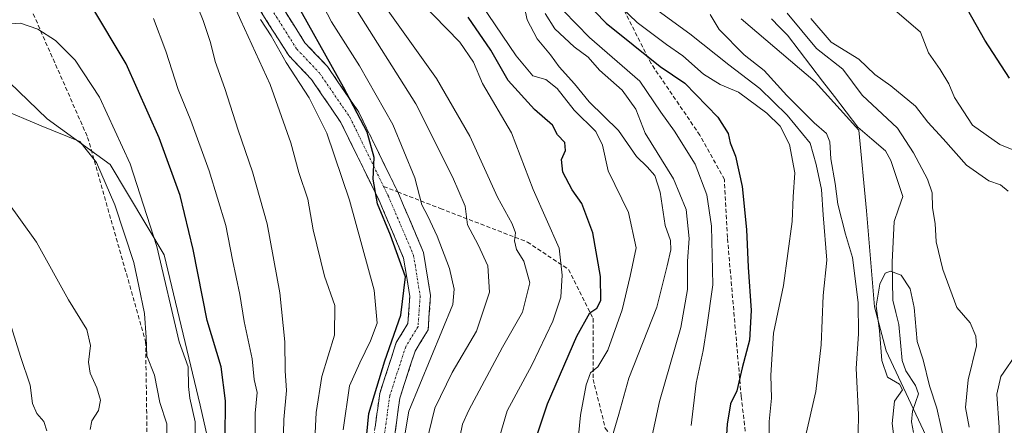
# Model space of a CAD drawing. Units: metres. Extents: x 624712 to 628172, y 4717987 to 4720363.
# Drawn here: x 625859 to 626098, y 4718799 to 4718898 of the extents above; entities that cross this region are included whole.
import ezdxf

# ---------------------------------------------------------------- set-up
doc = ezdxf.new("R2010")
doc.units = ezdxf.units.M
doc.header["$MEASUREMENT"] = 0
doc.linetypes.add('TRAZO_Y_PUNTO', pattern=[1, 0.5, -0.25, 0, -0.25])
doc.linetypes.add('TRAZOSX2', pattern=[1.5, 1, -0.5])
for name, color, linetype, lineweight in [('Arbolado forestal CxS', 92, 'Continuous', 0), ('Camino', 19, 'TRAZOSX2', 0), ('Camino Cxs', 19, 'Continuous', 0), ('Camino eje', 19, 'TRAZO_Y_PUNTO', 0), ('Corriente natural lineal', 142, 'Continuous', 13), ('Curva de nivel maestra', 36, 'Continuous', 30), ('Curva de nivel normal', 36, 'Continuous', 0), ('Senda', 19, 'TRAZOSX2', 0)]:
    doc.layers.add(name, color=color, linetype=linetype, lineweight=lineweight)

# ---------------------------------------------------------------- blocks, each defined once
blk = doc.blocks.new('*U151')
at = {"layer": 'Arbolado forestal CxS', "color": 92, "linetype": 'Continuous', "lineweight": 0}
for points in [[(626034.2251, 4718898.2919, 609.1961), (626052.2209, 4718882.9361, 607.0266), (626062.8567, 4718871.1673, 606.494), (626064.7023, 4718851.5385, 605.5844), (626066.6579, 4718828.1037, 604.4486), (626069.5157, 4718817.3937, 604.2393), (626080.3723, 4718794.2209, 604.553), (626087.6241, 4718785.5451, 609.3935), (626095.0059, 4718772.4293, 611.9494), (626095.4687, 4718756.5695, 610.6125), (626092.6975, 4718742.5187, 607.4769), (626087.6421, 4718719.5117, 607.425), (626081.8767, 4718699.0241, 605.1136), (626076.6915, 4718680.4583, 602.6648), (626059.4643, 4718660.2675, 627.0676), (626034.7369, 4718635.4107, 655.9316), (626015.3989, 4718622.1419, 669.19), (626001.7277, 4718610.9461, 680.0174)], [(625885.8097, 4718462.1295, 763.9571), (625873.7731, 4718482.0923, 763.5845), (625889.3153, 4718494.6141, 759.5698), (625907.3823, 4718507.8451, 751.2336), (625929.2635, 4718521.1889, 743.2726), (625942.8607, 4718534.9229, 736.1359), (625944.9409, 4718550.8587, 730.2116), (625936.6093, 4718574.7405, 725.5358), (625911.6001, 4718603.2113, 726.9695), (625905.6559, 4718610.6553, 728.4841), (625891.7135, 4718630.5631, 730.3702), (625881.0417, 4718647.3919, 729.7321), (625868.0563, 4718678.1209, 732.4635), (625860.6249, 4718714.7293, 731.9205), (625858.3915, 4718747.6799, 729.3288), (625878.6613, 4718750.8169, 716.7522), (625891.3393, 4718752.4601, 710.2229), (625905.3073, 4718753.5069, 698.2784), (625909.1287, 4718775.2077, 695.0131), (625902.5551, 4718804.2213, 702.5553), (625893.8527, 4718840.7909, 703.114), (625880.7241, 4718862.8147, 707.1852), (625865.3743, 4718873.9347, 709.895), (625853.7297, 4718885.0547, 708.1145)]]:
    blk.add_polyline3d(points, dxfattribs=at)
blk = doc.blocks.new('*U166')
at = {"layer": 'Curva de nivel normal', "color": 36, "linetype": 'Continuous', "lineweight": 0}
blk.add_polyline3d([(626011.2, 4718790.41, 635), (626014.38, 4718805.1, 635), (626019.58, 4718823.08, 635), (626021.19, 4718832.39, 635), (626021.15, 4718839.26, 635), (626021.58, 4718844.8, 635), (626020.85, 4718851.82, 635), (626017.75, 4718859.33, 635), (626010.89, 4718870.46, 635), (626008.59, 4718876.28, 635), (626005.26, 4718880.92, 635), (625999.76, 4718885.79, 635), (625997.02, 4718888.97, 635), (625993.58, 4718891.46, 635), (625988.92, 4718895.87, 635), (625986.55, 4718899.6, 635)], dxfattribs=at)
blk = doc.blocks.new('*U167')
at = {"layer": 'Curva de nivel normal', "color": 36, "linetype": 'Continuous', "lineweight": 0}
blk.add_polyline3d([(625987.8, 4718903.54, 630), (625997.33, 4718893.7, 630), (626009.56, 4718883.11, 630), (626014.7, 4718875.53, 630), (626018.03, 4718870.9, 630), (626022.99, 4718862.86, 630), (626025.88, 4718855.42, 630), (626027.03, 4718847.82, 630), (626027.31, 4718833.49, 630), (626025.87, 4718823.19, 630), (626024.96, 4718817.49, 630), (626023.29, 4718809.52, 630), (626022.09, 4718799.21, 630)], dxfattribs=at)
blk = doc.blocks.new('*U170')
at = {"layer": 'Curva de nivel normal', "color": 36, "linetype": 'Continuous', "lineweight": 0}
blk.add_polyline3d([(625937.36, 4718798.18, 680), (625938.89, 4718808.87, 680), (625941.45, 4718814.53, 680), (625944.07, 4718819.87, 680), (625945.62, 4718824.2, 680), (625944.92, 4718832.2, 680), (625938.91, 4718854.15, 680), (625933.4, 4718870.39, 680), (625929.1, 4718879.01, 680), (625923.55, 4718887.64, 680), (625919.87, 4718894.11, 680), (625917.29, 4718898.14, 680)], dxfattribs=at)
blk = doc.blocks.new('*U173')
at = {"layer": 'Curva de nivel normal', "color": 36, "linetype": 'Continuous', "lineweight": 0}
blk.add_polyline3d([(625957.56, 4718794.79, 665), (625959.65, 4718803.46, 665), (625963.87, 4718812.17, 665), (625969.84, 4718822.18, 665), (625972.98, 4718831.75, 665), (625972.54, 4718838.1, 665), (625970.22, 4718843.23, 665), (625967.65, 4718848.09, 665), (625967.05, 4718852.64, 665), (625963.97, 4718859.82, 665), (625955.06, 4718877.58, 665), (625939.88, 4718901.58, 665)], dxfattribs=at)
blk = doc.blocks.new('*U174')
at = {"layer": 'Curva de nivel normal', "color": 36, "linetype": 'Continuous', "lineweight": 0}
blk.add_polyline3d([(626002.83, 4718796.5, 640), (626004.47, 4718802.01, 640), (626006.91, 4718810.81, 640), (626013.71, 4718828.03, 640), (626016.23, 4718838.14, 640), (626017.09, 4718842.02, 640), (626017.05, 4718844.27, 640), (626015.73, 4718847.94, 640), (626014.53, 4718856.07, 640), (626013.24, 4718860.11, 640), (626011.35, 4718862.22, 640), (626008.76, 4718864.75, 640), (626004.37, 4718871.04, 640), (625997.24, 4718878.07, 640), (625993.69, 4718882.45, 640), (625989.96, 4718886.61, 640), (625987.79, 4718889.47, 640), (625984.61, 4718893.4, 640), (625982.14, 4718898.04, 640), (625981.36, 4718901.72, 640)], dxfattribs=at)
blk = doc.blocks.new('*U176')
at = {"layer": 'Curva de nivel normal', "color": 36, "linetype": 'Continuous', "lineweight": 0}
blk.add_polyline3d([(625915.95, 4718796.09, 695), (625916, 4718802.26, 695), (625916.48, 4718807.28, 695), (625915.69, 4718810.48, 695), (625915.21, 4718815.46, 695), (625913.3, 4718824.55, 695), (625912.23, 4718831.12, 695), (625910.48, 4718839.57, 695), (625908.86, 4718847.92, 695), (625904.77, 4718861.29, 695), (625900.32, 4718873.5, 695), (625897.21, 4718881.05, 695), (625894.24, 4718890.41, 695), (625891.2, 4718898.38, 695)], dxfattribs=at)
blk = doc.blocks.new('*U178')
at = {"layer": 'Curva de nivel normal', "color": 36, "linetype": 'Continuous', "lineweight": 0}
for points in [[(626089.67, 4718798.83, 610), (626088.78, 4718803.66, 610), (626089.48, 4718810.36, 610), (626091.46, 4718818.67, 610), (626091.35, 4718820.97, 610), (626089.92, 4718824.22, 610), (626086.7, 4718827.99, 610), (626083.25, 4718837.2, 610), (626081.64, 4718843.93, 610), (626081.42, 4718848.44, 610), (626080.75, 4718852.26, 610), (626080.67, 4718855.87, 610), (626079.58, 4718859.2, 610), (626076.14, 4718865.64, 610), (626072.28, 4718871.63, 610), (626063.68, 4718879.7, 610), (626058.97, 4718886.04, 610), (626052.55, 4718891.08, 610), (626045.41, 4718899.61, 610)], [(626026.69, 4718899.33, 610), (626028.83, 4718895.7, 610), (626034.93, 4718889.47, 610), (626039.78, 4718885.66, 610), (626045.35, 4718879.56, 610), (626052.01, 4718872.92, 610), (626055.02, 4718870.37, 610), (626055.76, 4718868.33, 610), (626056.03, 4718864.14, 610), (626057.07, 4718858.18, 610), (626057.77, 4718853.17, 610), (626059.61, 4718845.81, 610), (626061.28, 4718840.16, 610), (626062.67, 4718829.22, 610), (626062.75, 4718821.55, 610), (626062.2, 4718813.09, 610), (626062.81, 4718801.95, 610), (626062.69, 4718797.34, 610)]]:
    blk.add_polyline3d(points, dxfattribs=at)
blk = doc.blocks.new('*U179')
at = {"layer": 'Curva de nivel normal', "color": 36, "linetype": 'Continuous', "lineweight": 0}
blk.add_polyline3d([(626083.9, 4718794.03, 605), (626081.87, 4718803.44, 605), (626080.06, 4718808.93, 605), (626078.52, 4718815.2, 605), (626077.04, 4718819.72, 605), (626076.35, 4718827.98, 605), (626075.31, 4718832.56, 605), (626073.15, 4718835.85, 605), (626070.52, 4718836.86, 605), (626069.23, 4718836.36, 605), (626067.99, 4718833.62, 605), (626067.08, 4718828.32, 605), (626067.86, 4718822.35, 605), (626068.47, 4718815.06, 605), (626069.83, 4718810.99, 605), (626072.78, 4718809.3, 605), (626073.49, 4718807.93, 605), (626071.54, 4718805.14, 605), (626070.97, 4718799.72, 605), (626071.94, 4718792.21, 605)], dxfattribs=at)
blk = doc.blocks.new('*U182')
at = {"layer": 'Curva de nivel normal', "color": 36, "linetype": 'Continuous', "lineweight": 0}
blk.add_polyline3d([(625927.66, 4718910.84, 670), (625934.56, 4718897.52, 670), (625941.32, 4718886.81, 670), (625949.45, 4718872.52, 670), (625954.84, 4718859.53, 670), (625956.56, 4718852.95, 670), (625957.97, 4718850.2, 670), (625960.25, 4718845.34, 670), (625963.23, 4718837.45, 670), (625964.38, 4718832.44, 670), (625964.05, 4718828.71, 670), (625953.37, 4718802.74, 670), (625950.1, 4718783.31, 670)], dxfattribs=at)
blk = doc.blocks.new('*U185')
at = {"layer": 'Curva de nivel normal', "color": 36, "linetype": 'Continuous', "lineweight": 0}
blk.add_polyline3d([(625965.09, 4718793.2, 660), (625966.41, 4718799.58, 660), (625967.92, 4718802.98, 660), (625976.14, 4718818.34, 660), (625981.02, 4718826.84, 660), (625982.78, 4718833.95, 660), (625981.36, 4718839.27, 660), (625979.59, 4718842.13, 660), (625979.1, 4718844.2, 660), (625979.32, 4718846.14, 660), (625978.53, 4718848.37, 660), (625974.95, 4718854.81, 660), (625968.21, 4718869.73, 660), (625960.08, 4718883.72, 660), (625948.3, 4718900.21, 660)], dxfattribs=at)
blk = doc.blocks.new('*U186')
at = {"layer": 'Curva de nivel normal', "color": 36, "linetype": 'Continuous', "lineweight": 0}
blk.add_polyline3d([(625901.1, 4718783.84, 705), (625901.37, 4718800.13, 705), (625900.03, 4718805.93, 705), (625899.72, 4718808.7, 705), (625899.66, 4718813.54, 705), (625897.51, 4718819.6, 705), (625892.06, 4718842.87, 705), (625885.54, 4718862.93, 705), (625878.1, 4718879.23, 705), (625872.14, 4718888.17, 705), (625867.4, 4718893.02, 705), (625863.07, 4718895.77, 705), (625858.88, 4718897.23, 705), (625855.24, 4718896.94, 705)], dxfattribs=at)
blk = doc.blocks.new('*U187')
at = {"layer": 'Curva de nivel normal', "color": 36, "linetype": 'Continuous', "lineweight": 0}
blk.add_polyline3d([(625930.18, 4718789.07, 685), (625930.85, 4718802.42, 685), (625932.2, 4718811.2, 685), (625935.3, 4718821.27, 685), (625935.34, 4718828.47, 685), (625932.85, 4718835.6, 685), (625930.08, 4718846.87, 685), (625928.78, 4718854.35, 685), (625926.6, 4718860.82, 685), (625924.66, 4718868.04, 685), (625919.65, 4718882.28, 685), (625912.51, 4718897.89, 685), (625906.48, 4718911.33, 685)], dxfattribs=at)
blk = doc.blocks.new('*U188')
at = {"layer": 'Curva de nivel normal', "color": 36, "linetype": 'Continuous', "lineweight": 0}
blk.add_polyline3d([(625922.73, 4718790.81, 690), (625922.97, 4718800.74, 690), (625923.57, 4718807.76, 690), (625923.29, 4718812.56, 690), (625923.19, 4718819.63, 690), (625921.97, 4718831.56, 690), (625918.88, 4718848.35, 690), (625915.32, 4718860.98, 690), (625911.83, 4718871.18, 690), (625908.62, 4718881.27, 690), (625906.24, 4718887.85, 690), (625905.06, 4718892.49, 690), (625903.28, 4718897.85, 690), (625901.01, 4718903.55, 690)], dxfattribs=at)
blk = doc.blocks.new('*U191')
at = {"layer": 'Curva de nivel normal', "color": 36, "linetype": 'Continuous', "lineweight": 0}
for points in [[(626041.04, 4718792.88, 620), (626041.02, 4718800.21, 620), (626041.61, 4718805.87, 620), (626041.44, 4718811.53, 620), (626042.11, 4718821.75, 620), (626044.54, 4718833.35, 620), (626046.61, 4718848.94, 620), (626046.87, 4718854.89, 620), (626047.24, 4718860.78, 620), (626045.95, 4718867.64, 620), (626043.71, 4718872.12, 620), (626040.44, 4718875.31, 620), (626033.55, 4718880.41, 620), (626029.12, 4718882.29, 620), (626025.05, 4718884.82, 620), (626020.02, 4718889.28, 620), (626016.04, 4718892, 620), (626008.91, 4718897.4, 620), (626005.06, 4718901.1, 620)], [(626069.85, 4718901.9, 620), (626077.88, 4718894.98, 620), (626079.79, 4718890, 620), (626082.66, 4718885.92, 620), (626084.71, 4718882.47, 620), (626086.16, 4718879.09, 620), (626090.47, 4718872.34, 620), (626097.16, 4718867.67, 620), (626108.83, 4718862.96, 620)]]:
    blk.add_polyline3d(points, dxfattribs=at)
blk = doc.blocks.new('*U199')
at = {"layer": 'Curva de nivel normal', "color": 36, "linetype": 'Continuous', "lineweight": 0}
blk.add_polyline3d([(625956.2, 4718902.4, 655), (625965.74, 4718892.59, 655), (625969.08, 4718887.7, 655), (625971.27, 4718882.54, 655), (625978.36, 4718870.49, 655), (625983.58, 4718856.72, 655), (625989.96, 4718842.41, 655), (625990.65, 4718835.87, 655), (625990.32, 4718830.48, 655), (625988.38, 4718824.64, 655), (625983.29, 4718813.95, 655), (625977.28, 4718802.8, 655), (625974.92, 4718794.82, 655)], dxfattribs=at)
blk = doc.blocks.new('*U202')
at = {"layer": 'Curva de nivel normal', "color": 36, "linetype": 'Continuous', "lineweight": 0}
blk.add_polyline3d([(625894.39, 4718794.48, 710), (625894.5, 4718799.64, 710), (625892.78, 4718804.81, 710), (625891.47, 4718811.53, 710), (625889.6, 4718816.24, 710), (625889.46, 4718820.7, 710), (625889.02, 4718826.53, 710), (625887.68, 4718833.2, 710), (625886.42, 4718838.93, 710), (625881.81, 4718852.99, 710), (625877.32, 4718863.32, 710), (625873.33, 4718868.41, 710), (625863.9, 4718872.19, 710), (625853.81, 4718876.4, 710)], dxfattribs=at)
blk = doc.blocks.new('*U204')
at = {"layer": 'Curva de nivel normal', "color": 36, "linetype": 'Continuous', "lineweight": 0}
blk.add_polyline3d([(625969.23, 4718904.41, 645), (625979.45, 4718889.28, 645), (625983.54, 4718884.39, 645), (625986.66, 4718883.52, 645), (625989.48, 4718881.34, 645), (625993.55, 4718875.99, 645), (625998.83, 4718870.81, 645), (626000.44, 4718867.52, 645), (626001.87, 4718861.26, 645), (626006.83, 4718851.13, 645), (626008.68, 4718842.54, 645), (626007.18, 4718835.64, 645), (626005.24, 4718827.44, 645), (626001.74, 4718817.56, 645), (625999.33, 4718813.52, 645), (625997.57, 4718812.05, 645), (625996.54, 4718809.11, 645), (625995.15, 4718801.78, 645), (625994.24, 4718792.54, 645)], dxfattribs=at)
blk = doc.blocks.new('*U205')
at = {"layer": 'Curva de nivel normal', "color": 36, "linetype": 'Continuous', "lineweight": 0}
for points in [[(626099.5, 4718779.4, 615), (626097.1, 4718791.99, 615), (626096.98, 4718798.73, 615), (626096.39, 4718806.85, 615), (626097.42, 4718811.2, 615), (626101.51, 4718817.2, 615)], [(626099.21, 4718856.31, 615), (626097.31, 4718857.84, 615), (626094.45, 4718858.8, 615), (626089.03, 4718862.61, 615), (626083.36, 4718869.05, 615), (626079.66, 4718873.11, 615), (626076.66, 4718877.01, 615), (626070.63, 4718881.92, 615), (626066.78, 4718884.68, 615), (626062.89, 4718888.48, 615), (626056.15, 4718892.56, 615), (626051.16, 4718898.34, 615)], [(626012.28, 4718901.49, 615), (626021.74, 4718894.61, 615), (626031.2, 4718887.05, 615), (626038.8, 4718881.33, 615), (626045.41, 4718874.84, 615), (626050.98, 4718867.99, 615), (626052.43, 4718862.79, 615), (626053.77, 4718856.68, 615), (626054.15, 4718850.53, 615), (626055.06, 4718839.53, 615), (626054.2, 4718830.87, 615), (626053.67, 4718818.87, 615), (626052.39, 4718807.54, 615), (626049.8, 4718796.21, 615)]]:
    blk.add_polyline3d(points, dxfattribs=at)
blk = doc.blocks.new('*U206')
at = {"layer": 'Curva de nivel maestra', "color": 36, "linetype": 'Continuous', "lineweight": 30}
for points in [[(626099.52, 4718883.81, 625), (626093.5, 4718893.04, 625), (626087.18, 4718904.39, 625)], [(625990.55, 4718908.39, 625), (626001.34, 4718897.18, 625), (626014.51, 4718886.66, 625), (626020.55, 4718882.59, 625), (626028.52, 4718874.36, 625), (626031.06, 4718870.32, 625), (626031.56, 4718868.1, 625), (626032.84, 4718864.83, 625), (626034.47, 4718857.44, 625), (626035.49, 4718846.93, 625), (626035.89, 4718837.79, 625), (626036.64, 4718827.26, 625), (626036.25, 4718820.02, 625), (626034.49, 4718813.31, 625), (626033.15, 4718807.69, 625), (626031.6, 4718804.48, 625), (626030.79, 4718799.56, 625), (626029.52, 4718779.21, 625)]]:
    blk.add_polyline3d(points, dxfattribs=at)
blk = doc.blocks.new('*U208')
at = {"layer": 'Curva de nivel maestra', "color": 36, "linetype": 'Continuous', "lineweight": 30}
blk.add_polyline3d([(625908.66, 4718796.19, 700), (625908.73, 4718805.26, 700), (625907.66, 4718813.52, 700), (625904.26, 4718824.79, 700), (625900.91, 4718842.09, 700), (625897.75, 4718855.28, 700), (625892.62, 4718869.32, 700), (625884.56, 4718887.29, 700), (625875.95, 4718901.68, 700)], dxfattribs=at)
blk = doc.blocks.new('*U211')
at = {"layer": 'Curva de nivel maestra', "color": 36, "linetype": 'Continuous', "lineweight": 30}
blk.add_polyline3d([(625941.92, 4718784.54, 675), (625943.62, 4718802.2, 675), (625947.48, 4718815.03, 675), (625951.42, 4718826.08, 675), (625952.57, 4718835.43, 675), (625948.87, 4718845.57, 675), (625945.7, 4718853.23, 675), (625944.67, 4718859.2, 675), (625944.96, 4718864.48, 675), (625943.2, 4718870.71, 675), (625937.45, 4718881.64, 675), (625924.41, 4718905.07, 675)], dxfattribs=at)
blk = doc.blocks.new('*U215')
at = {"layer": 'Curva de nivel maestra', "color": 36, "linetype": 'Continuous', "lineweight": 30}
blk.add_polyline3d([(625983.56, 4718793.78, 650), (625987.1, 4718804.51, 650), (625994.26, 4718821, 650), (625997.37, 4718826.65, 650), (625999.14, 4718827.8, 650), (626000.08, 4718829.69, 650), (626000, 4718835.5, 650), (625998.11, 4718846.14, 650), (625995.47, 4718853.34, 650), (625993.12, 4718856.66, 650), (625990.86, 4718860.91, 650), (625990.51, 4718864.05, 650), (625991.46, 4718866.2, 650), (625991.28, 4718868.15, 650), (625989.51, 4718870.02, 650), (625988.29, 4718872.34, 650), (625983.97, 4718876.21, 650), (625977.55, 4718883.29, 650), (625973.3, 4718890.66, 650), (625967.78, 4718898.67, 650)], dxfattribs=at)

msp = doc.modelspace()

# ---------------------------------------------------------------- linework, layer by layer
at = {"layer": 'Arbolado forestal CxS', "color": 92, "linetype": 'Continuous', "lineweight": 0}
for points in [[(626119.45, 4718654.41, 600.68), (626076.69, 4718680.46, 602.66), (626081.88, 4718699.02, 605.11), (626087.64, 4718719.51, 607.43), (626092.7, 4718742.52, 607.48), (626095.47, 4718756.57, 610.61), (626095.01, 4718772.43, 611.95), (626087.62, 4718785.55, 609.39), (626080.37, 4718794.22, 604.55), (626069.52, 4718817.39, 604.24), (626066.66, 4718828.1, 604.45), (626064.7, 4718851.54, 605.58), (626062.86, 4718871.17, 606.49), (626052.22, 4718882.94, 607.03), (626034.23, 4718898.29, 609.2)], [(626034.23, 4718898.29, 609.2), (626052.22, 4718882.94, 607.03), (626062.86, 4718871.17, 606.49), (626064.7, 4718851.54, 605.58), (626066.66, 4718828.1, 604.45), (626069.52, 4718817.39, 604.24), (626080.37, 4718794.22, 604.55), (626087.62, 4718785.55, 609.39), (626095.01, 4718772.43, 611.95), (626095.47, 4718756.57, 610.61), (626092.7, 4718742.52, 607.48), (626087.64, 4718719.51, 607.43), (626081.88, 4718699.02, 605.11), (626076.69, 4718680.46, 602.66)], [(626034.23, 4718898.29, 609.2), (626052.22, 4718882.94, 607.03), (626062.86, 4718871.17, 606.49), (626064.7, 4718851.54, 605.58), (626066.66, 4718828.1, 604.45), (626069.52, 4718817.39, 604.24), (626080.37, 4718794.22, 604.55), (626087.62, 4718785.55, 609.39), (626095.01, 4718772.43, 611.95), (626095.47, 4718756.57, 610.61), (626092.7, 4718742.52, 607.48), (626087.64, 4718719.51, 607.43), (626081.88, 4718699.02, 605.11), (626076.69, 4718680.46, 602.66)], [(625853.73, 4718885.05, 708.11), (625865.37, 4718873.93, 709.9), (625880.72, 4718862.81, 707.19), (625893.85, 4718840.79, 703.11), (625902.56, 4718804.22, 702.56), (625909.13, 4718775.21, 695.01), (625905.31, 4718753.51, 698.28), (625891.34, 4718752.46, 710.22), (625878.66, 4718750.82, 716.75), (625858.39, 4718747.68, 729.33), (625860.62, 4718714.73, 731.92), (625868.06, 4718678.12, 732.46), (625881.04, 4718647.39, 729.73), (625891.71, 4718630.56, 730.37), (625905.66, 4718610.66, 728.48), (625911.6, 4718603.21, 726.97), (625936.61, 4718574.74, 725.54), (625944.94, 4718550.86, 730.21), (625942.86, 4718534.92, 736.14), (625929.26, 4718521.19, 743.27), (625907.38, 4718507.85, 751.23), (625889.32, 4718494.61, 759.57), (625873.77, 4718482.09, 763.58), (625885.81, 4718462.13, 763.96)], [(625885.81, 4718462.13, 763.96), (625873.77, 4718482.09, 763.58), (625889.32, 4718494.61, 759.57), (625907.38, 4718507.85, 751.23), (625929.26, 4718521.19, 743.27), (625942.86, 4718534.92, 736.14), (625944.94, 4718550.86, 730.21), (625936.61, 4718574.74, 725.54), (625911.6, 4718603.21, 726.97), (625905.66, 4718610.66, 728.48), (625891.71, 4718630.56, 730.37), (625881.04, 4718647.39, 729.73), (625868.06, 4718678.12, 732.46), (625860.62, 4718714.73, 731.92), (625858.39, 4718747.68, 729.33), (625878.66, 4718750.82, 716.75), (625891.34, 4718752.46, 710.22), (625905.31, 4718753.51, 698.28), (625909.13, 4718775.21, 695.01), (625902.56, 4718804.22, 702.56), (625893.85, 4718840.79, 703.11), (625880.72, 4718862.81, 707.19), (625865.37, 4718873.93, 709.9), (625853.73, 4718885.05, 708.11)], [(625885.81, 4718462.13, 763.96), (625873.77, 4718482.09, 763.58), (625889.32, 4718494.61, 759.57), (625907.38, 4718507.85, 751.23), (625929.26, 4718521.19, 743.27), (625942.86, 4718534.92, 736.14), (625944.94, 4718550.86, 730.21), (625936.61, 4718574.74, 725.54), (625911.6, 4718603.21, 726.97), (625905.66, 4718610.66, 728.48), (625891.71, 4718630.56, 730.37), (625881.04, 4718647.39, 729.73), (625868.06, 4718678.12, 732.46), (625860.62, 4718714.73, 731.92), (625858.39, 4718747.68, 729.33), (625878.66, 4718750.82, 716.75), (625891.34, 4718752.46, 710.22), (625905.31, 4718753.51, 698.28), (625909.13, 4718775.21, 695.01), (625902.56, 4718804.22, 702.56), (625893.85, 4718840.79, 703.11), (625880.72, 4718862.81, 707.19), (625865.37, 4718873.93, 709.9), (625853.73, 4718885.05, 708.11)]]:
    msp.add_polyline3d(points, dxfattribs=at)
at = {"layer": 'Camino', "color": 19, "linetype": 'TRAZOSX2', "lineweight": 0}
for points in [[(625685.85, 4719024.36), (625692.45, 4719020.87), (625706.55, 4719014.26), (625723.9, 4719007.62), (625744.44, 4718996.43), (625756.05, 4718988.69), (625767.96, 4718982.67), (625783.19, 4718976.95), (625802.21, 4718970.47), (625817.29, 4718966.84), (625830.57, 4718965.09), (625851.74, 4718962.98), (625865.01, 4718960.01), (625878.38, 4718955.5), (625886.58, 4718949.65), (625897.07, 4718939.94), (625906.73, 4718926.24), (625928.08, 4718892.43), (625933.56, 4718886.66), (625941.17, 4718875.56), (625950.67, 4718856.11)], [(626034.41, 4718607.86), (626016, 4718625.97), (625995.05, 4718645.87), (625975, 4718666.82), (625966.32, 4718677.89), (625957.79, 4718691.21), (625953.15, 4718700.19), (625948.21, 4718710.96), (625944.92, 4718722.94), (625942.83, 4718742.09), (625941.93, 4718756.01), (625942.38, 4718768.73), (625944.02, 4718790.58), (625946.27, 4718807.04), (625950.31, 4718819.46), (625953.15, 4718824.1), (625953.6, 4718830.68), (625952.1, 4718839.96), (625946.12, 4718854.03), (625936.84, 4718873.03), (625929.66, 4718883.51), (625924.12, 4718889.34), (625902.57, 4718923.46)], [(625950.67, 4718856.11), (625956.94, 4718841.36), (625958.63, 4718830.91), (625958.06, 4718822.53), (625954.88, 4718817.35), (625951.16, 4718805.92), (625949, 4718790.05), (625947.37, 4718768.45), (625946.93, 4718756.08), (625947.81, 4718742.52), (625949.85, 4718723.88), (625952.93, 4718712.68), (625957.65, 4718702.38), (625962.13, 4718693.71), (625970.4, 4718680.79), (625978.78, 4718670.1), (625998.58, 4718649.41), (626019.48, 4718629.56), (626038.01, 4718611.33)]]:
    msp.add_lwpolyline(points, dxfattribs=at)
at = {"layer": 'Camino Cxs', "color": 19, "linetype": 'Continuous', "lineweight": 0}
for points in [[(625945.14, 4718798.81, 673.62), (625945.66, 4718802.58, 673.5), (625945.71, 4718802.92, 673.49), (625946.27, 4718807.04, 673.36), (625947.61, 4718811.18, 673.82), (625948.96, 4718815.32, 674.64), (625950.31, 4718819.46, 674.81), (625951.73, 4718821.78, 674.35), (625953.15, 4718824.1, 674.43), (625953.38, 4718827.39, 674.7), (625953.6, 4718830.68, 675.07), (625952.85, 4718835.32, 675.31), (625952.1, 4718839.96, 674.3), (625950.61, 4718843.48, 674.67), (625949.11, 4718846.99, 674.98), (625947.61, 4718850.51, 674.63), (625946.12, 4718854.03, 674.71), (625944.26, 4718857.83, 675.99), (625942.41, 4718861.63, 676.01), (625940.55, 4718865.43, 676.29), (625938.7, 4718869.23, 676.81), (625936.84, 4718873.03, 676.48), (625934.45, 4718876.52, 677.45), (625932.05, 4718880.01, 677.26), (625929.66, 4718883.51, 678.12), (625926.89, 4718886.42, 678.39), (625924.12, 4718889.34, 678.94), (625921.73, 4718893.13, 678.92), (625919.33, 4718896.92, 679.38), (625916.94, 4718900.72, 679.1)], [(625922.75, 4718900.88, 677.04), (625925.42, 4718896.65, 676.66), (625928.08, 4718892.43, 676), (625930.82, 4718889.54, 676.05), (625933.56, 4718886.66, 675.13), (625936.09, 4718882.96, 674.78), (625938.63, 4718879.26, 674.51), (625941.17, 4718875.56, 674.09), (625943.07, 4718871.67, 674.02), (625944.97, 4718867.78, 674.02), (625946.87, 4718863.89, 673.7), (625948.77, 4718860, 673.23), (625950.67, 4718856.11, 672.72), (625952.24, 4718852.42, 672.37), (625953.81, 4718848.73, 672.84), (625955.37, 4718845.04, 672.81), (625956.94, 4718841.36, 672.88), (625957.5, 4718837.88, 673.09), (625958.07, 4718834.39, 673.04), (625958.63, 4718830.91, 672.96), (625958.34, 4718826.72, 672.89), (625958.06, 4718822.53, 672.28), (625956.47, 4718819.94, 672.68), (625954.88, 4718817.35, 672.36), (625953.64, 4718813.54, 671.87), (625952.4, 4718809.73, 671.68), (625951.16, 4718805.92, 670.91), (625950.71, 4718802.58, 670.17), (625950.62, 4718801.95, 670.03), (625950.08, 4718797.98, 670.13)]]:
    msp.add_polyline3d(points, dxfattribs=at)
at = {"layer": 'Camino eje', "color": 19, "linetype": 'TRAZO_Y_PUNTO', "lineweight": 0}
for points in [[(625793.48, 4718970.81), (625801.51, 4718968.07), (625816.83, 4718964.38), (625830.28, 4718962.61), (625851.34, 4718960.5), (625864.34, 4718957.6), (625877.23, 4718953.25), (625885, 4718947.7), (625895.18, 4718938.29), (625904.65, 4718924.85), (625926.1, 4718890.89), (625931.61, 4718885.08), (625939.01, 4718874.29), (625947.23, 4718857.44)], [(625947.23, 4718857.44), (625948.39, 4718855.06), (625954.52, 4718840.66), (625956.11, 4718830.8), (625955.6, 4718823.31), (625952.59, 4718818.4), (625948.71, 4718806.48), (625946.51, 4718790.31), (625944.87, 4718768.59), (625944.43, 4718756.04), (625945.32, 4718742.31), (625947.38, 4718723.41), (625950.57, 4718711.82), (625955.4, 4718701.29), (625959.96, 4718692.46), (625968.36, 4718679.34), (625976.89, 4718668.46), (625996.82, 4718647.64), (626017.74, 4718627.76), (626036.21, 4718609.59)]]:
    msp.add_lwpolyline(points, dxfattribs=at)
at = {"layer": 'Corriente natural lineal', "color": 142, "linetype": 'Continuous', "lineweight": 13}
msp.add_polyline3d([(626041.62, 4718898.24, 608.74), (626043.54, 4718896.26, 608.76), (626045.46, 4718894.28, 608.34), (626048.32, 4718890.55, 608.38), (626051.19, 4718886.81, 607.59), (626054.05, 4718883.07, 607.28), (626056.91, 4718879.34, 607.37), (626059.78, 4718875.6, 607.57), (626062.64, 4718871.86, 606.93), (626066.01, 4718868.99, 606.29), (626069.37, 4718866.11, 606.28), (626070.65, 4718863.81, 605.82), (626072.11, 4718859.42, 605.87), (626073.58, 4718855.02, 606.05), (626072.49, 4718851.97, 605.59), (626071.41, 4718848.93, 605.12), (626071.2, 4718843.96, 605.05), (626071, 4718839, 605.09), (626071.08, 4718834.38, 604.76), (626071.16, 4718829.77, 604.23), (626071.86, 4718826.79, 604), (626072.57, 4718823.81, 604.02), (626072.96, 4718819.46, 603.97), (626073.36, 4718815.1, 604.07), (626074.25, 4718812.53, 604.35), (626076.62, 4718809, 604.46), (626077.39, 4718806.98, 604.41), (626075.9, 4718802.72, 603.89), (626075.63, 4718800.12, 603.74), (626076.16, 4718797.51, 603.39)], dxfattribs=at)
at = {"layer": 'Curva de nivel normal', "color": 36, "linetype": 'Continuous', "lineweight": 0}
for points in [[(625875.84, 4718798.27, 715), (625876.25, 4718800.37, 715), (625877.84, 4718802.92, 715), (625878.3, 4718805.42, 715), (625877.48, 4718808.42, 715), (625875.84, 4718811.98, 715), (625875.44, 4718814.69, 715), (625875.88, 4718818.7, 715), (625874.98, 4718822.61, 715), (625870.57, 4718829.85, 715), (625862.76, 4718843.89, 715), (625855.41, 4718854.22, 715)], [(625865.3, 4718797.92, 720), (625864.55, 4718800.22, 720), (625862.84, 4718802.2, 720), (625861.78, 4718804.6, 720), (625861.22, 4718809.03, 720), (625858.84, 4718816.03, 720), (625855.86, 4718825.71, 720)]]:
    msp.add_polyline3d(points, dxfattribs=at)
at = {"layer": 'Senda', "color": 19, "linetype": 'TRAZOSX2', "lineweight": 0}
for points in [[(625795.32, 4718967.54), (625805.44, 4718949.56), (625835.13, 4718929.52), (625855.91, 4718913.2), (625875.21, 4718869.41), (625889.31, 4718819.68), (625890.05, 4718771.44), (625892.28, 4718741.01), (625895.99, 4718726.17), (625903.41, 4718711.33), (625907.86, 4718697.97), (625910.83, 4718676.45), (625914.54, 4718671.25), (625928.64, 4718666.06), (625943.49, 4718649.73), (626011.02, 4718574.77), (626030.32, 4718544.34), (626053.33, 4718524.3), (626067.43, 4718509.46), (626085.98, 4718490.16), (626117.15, 4718458.25), (626133.48, 4718441.18), (626138.67, 4718427.08), (626142.47, 4718415.21)], [(625950.67, 4718856.11), (625961.02, 4718852.09), (625982.2, 4718843.92), (625992.23, 4718837.23), (625998.18, 4718825.34), (625998.18, 4718810.48), (626001.15, 4718798.59), (626010.44, 4718786.7), (626020.47, 4718774.07), (626027.16, 4718770.72), (626032.73, 4718771.47), (626037.56, 4718775.18), (626036.82, 4718784.47), (626034.22, 4718806.39), (626030.87, 4718845.03), (626030.13, 4718859.15), (626024.18, 4718869.92), (626012.3, 4718887.38), (625996.69, 4718918.22)], [(625947.23, 4718857.44), (625950.67, 4718856.11)]]:
    msp.add_lwpolyline(points, dxfattribs=at)

# ---------------------------------------------------------------- block references
at = {"layer": 'Arbolado forestal CxS', "color": 92, "linetype": 'Continuous', "lineweight": 0}
msp.add_blockref('*U151', (0, 0), dxfattribs=at)
at = {"layer": 'Curva de nivel maestra', "color": 36, "linetype": 'Continuous', "lineweight": 30}
for name in ['*U208', '*U211', '*U215', '*U206']:
    msp.add_blockref(name, (0, 0), dxfattribs=at)
at = {"layer": 'Curva de nivel normal', "color": 36, "linetype": 'Continuous', "lineweight": 0}
for name in ['*U202', '*U186', '*U176', '*U188', '*U187', '*U170', '*U182', '*U173', '*U199', '*U185', '*U204', '*U174', '*U166', '*U167', '*U191', '*U205', '*U178', '*U179']:
    msp.add_blockref(name, (0, 0), dxfattribs=at)

doc.saveas('drawing.dxf')
